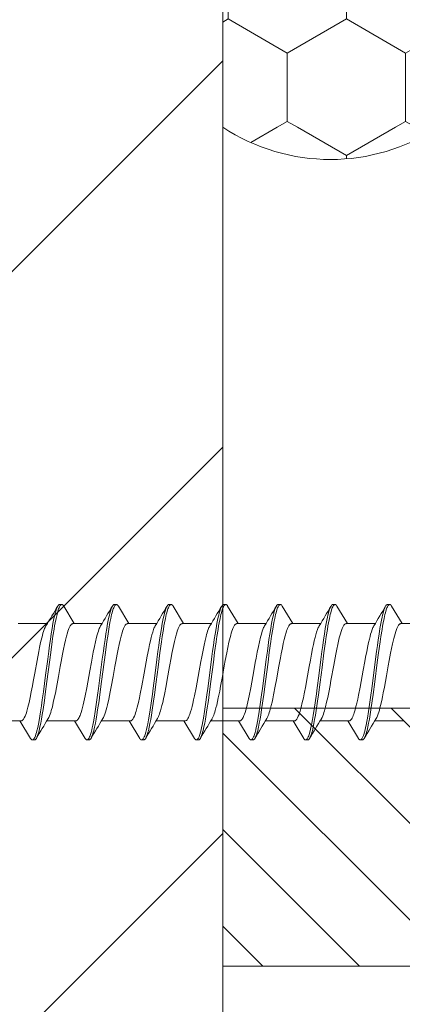
# Model space of a CAD drawing. Units: millimetres. Extents: x 0 to 13335, y 0 to 1485.
# Drawn here: x 3878 to 3896, y 677 to 723 of the extents above; entities that cross this region are included whole.
import ezdxf

# ---------------------------------------------------------------- set-up
doc = ezdxf.new("R2010")
doc.units = ezdxf.units.MM
doc.layers.add('SPAlayer', color=6, linetype='Continuous', lineweight=20)

# ---------------------------------------------------------------- blocks, each defined once
blk = doc.blocks.new('261')
at = {"color": 0}
for p, q in [((155.367, 3.184), (155.396, 3.256)), ((155.396, 3.256), (155.41, 3.287)), ((155.41, 3.287), (155.425, 3.314)), ((155.425, 3.314), (155.44, 3.337)), ((155.44, 3.337), (155.454, 3.355)), ((155.454, 3.355), (155.474, 3.374)), ((155.467, 3.185), (155.487, 3.236)), ((155.474, 3.374), (155.494, 3.385)), ((155.487, 3.236), (155.502, 3.269)), ((155.494, 3.385), (155.514, 3.389)), ((155.502, 3.269), (155.517, 3.299)), ((155.514, 3.389), (155.614, 3.389)), ((155.517, 3.299), (155.541, 3.338)), ((155.541, 3.338), (155.554, 3.355)), ((155.554, 3.355), (155.568, 3.369)), ((155.568, 3.369), (155.578, 3.377)), ((155.578, 3.377), (155.589, 3.383)), ((155.589, 3.383), (155.601, 3.388)), ((155.601, 3.388), (155.614, 3.389)), ((155.614, 3.389), (155.634, 3.385)), ((155.634, 3.385), (155.653, 3.374)), ((155.653, 3.374), (155.673, 3.355)), ((155.673, 3.355), (155.688, 3.337)), ((155.688, 3.337), (155.702, 3.314)), ((155.702, 3.314), (156.188, 2.499)), ((157.908, 3.187), (157.936, 3.258)), ((157.936, 3.258), (157.951, 3.288)), ((157.951, 3.288), (157.965, 3.315)), ((157.965, 3.315), (157.98, 3.337)), ((157.98, 3.337), (157.994, 3.356)), ((157.994, 3.356), (158.014, 3.375)), ((158.01, 3.193), (158.03, 3.243)), ((158.014, 3.375), (158.034, 3.386)), ((158.03, 3.243), (158.045, 3.276)), ((158.034, 3.386), (158.054, 3.39)), ((158.045, 3.276), (158.06, 3.305)), ((158.054, 3.39), (158.154, 3.39)), ((158.06, 3.305), (158.083, 3.342)), ((158.083, 3.342), (158.097, 3.358)), ((158.097, 3.358), (158.11, 3.371)), ((158.11, 3.371), (158.121, 3.379)), ((158.121, 3.379), (158.131, 3.385)), ((158.131, 3.385), (158.142, 3.388)), ((158.142, 3.388), (158.154, 3.39)), ((158.154, 3.39), (158.164, 3.389)), ((158.164, 3.389), (158.174, 3.385)), ((158.174, 3.385), (158.186, 3.379)), ((158.186, 3.379), (158.198, 3.371)), ((158.198, 3.371), (158.22, 3.347)), ((158.22, 3.347), (158.242, 3.315)), ((158.242, 3.315), (158.728, 2.499)), ((160.448, 3.186), (160.476, 3.257)), ((160.476, 3.257), (160.491, 3.288)), ((160.491, 3.288), (160.505, 3.314)), ((160.505, 3.314), (160.52, 3.337)), ((160.52, 3.337), (160.534, 3.356)), ((160.534, 3.356), (160.554, 3.374)), ((160.55, 3.192), (160.569, 3.241)), ((160.554, 3.374), (160.574, 3.386)), ((160.569, 3.241), (160.584, 3.274)), ((160.574, 3.386), (160.594, 3.389)), ((160.584, 3.274), (160.599, 3.303)), ((160.594, 3.389), (160.694, 3.389)), ((160.599, 3.303), (160.623, 3.341)), ((160.623, 3.341), (160.635, 3.356)), ((160.635, 3.356), (160.647, 3.368)), ((160.647, 3.368), (160.659, 3.377)), ((160.659, 3.377), (160.671, 3.384)), ((160.671, 3.384), (160.682, 3.388)), ((160.682, 3.388), (160.694, 3.389)), ((160.694, 3.389), (160.713, 3.385)), ((160.713, 3.385), (160.733, 3.374)), ((160.733, 3.374), (160.753, 3.356)), ((160.753, 3.356), (160.767, 3.337)), ((160.767, 3.337), (160.782, 3.314)), ((160.782, 3.314), (161.268, 2.499)), ((162.987, 3.185), (163.016, 3.257)), ((163.016, 3.257), (163.031, 3.287)), ((163.031, 3.287), (163.045, 3.314)), ((163.045, 3.314), (163.067, 3.347)), ((163.067, 3.347), (163.089, 3.37)), ((163.088, 3.186), (163.107, 3.237)), ((163.089, 3.37), (163.101, 3.379)), ((163.101, 3.379), (163.113, 3.385)), ((163.107, 3.237), (163.122, 3.27)), ((163.113, 3.385), (163.123, 3.389)), ((163.122, 3.27), (163.137, 3.3)), ((163.123, 3.389), (163.134, 3.39)), ((163.134, 3.39), (163.234, 3.39)), ((163.137, 3.3), (163.161, 3.339)), ((163.161, 3.339), (163.173, 3.354)), ((163.173, 3.354), (163.185, 3.367)), ((163.185, 3.367), (163.197, 3.377)), ((163.197, 3.377), (163.209, 3.384)), ((163.209, 3.384), (163.222, 3.388)), ((163.222, 3.388), (163.234, 3.39)), ((163.234, 3.39), (163.254, 3.386)), ((163.254, 3.386), (163.273, 3.374)), ((163.273, 3.374), (163.293, 3.356)), ((163.293, 3.356), (163.308, 3.337)), ((163.308, 3.337), (163.322, 3.315)), ((163.322, 3.315), (163.809, 2.499)), ((165.528, 3.186), (165.556, 3.257)), ((165.556, 3.257), (165.571, 3.288)), ((165.571, 3.288), (165.585, 3.314)), ((165.585, 3.314), (165.6, 3.337)), ((165.6, 3.337), (165.614, 3.356)), ((165.614, 3.356), (165.634, 3.374)), ((165.63, 3.192), (165.649, 3.242)), ((165.634, 3.374), (165.654, 3.386)), ((165.649, 3.242), (165.664, 3.275)), ((165.654, 3.386), (165.674, 3.389)), ((165.664, 3.275), (165.679, 3.304)), ((165.674, 3.389), (165.774, 3.389)), ((165.679, 3.304), (165.703, 3.341)), ((165.703, 3.341), (165.716, 3.358)), ((165.716, 3.358), (165.73, 3.371)), ((165.73, 3.371), (165.74, 3.379)), ((165.74, 3.379), (165.751, 3.385)), ((165.751, 3.385), (165.762, 3.388)), ((165.762, 3.388), (165.774, 3.389)), ((165.774, 3.389), (165.784, 3.388)), ((165.784, 3.388), (165.795, 3.385)), ((165.795, 3.385), (165.806, 3.379)), ((165.806, 3.379), (165.818, 3.37)), ((165.818, 3.37), (165.84, 3.347)), ((165.84, 3.347), (165.862, 3.314)), ((165.862, 3.314), (166.348, 2.499)), ((168.068, 3.186), (168.096, 3.257)), ((168.096, 3.257), (168.111, 3.287)), ((168.111, 3.287), (168.125, 3.314)), ((168.125, 3.314), (168.14, 3.337)), ((168.14, 3.337), (168.154, 3.355)), ((168.154, 3.355), (168.174, 3.374)), ((168.17, 3.192), (168.189, 3.242)), ((168.174, 3.374), (168.194, 3.385)), ((168.189, 3.242), (168.204, 3.275)), ((168.194, 3.385), (168.214, 3.389)), ((168.204, 3.275), (168.219, 3.304)), ((168.214, 3.389), (168.314, 3.389)), ((168.219, 3.304), (168.243, 3.341)), ((168.243, 3.341), (168.256, 3.358)), ((168.256, 3.358), (168.27, 3.371)), ((168.27, 3.371), (168.28, 3.379)), ((168.28, 3.379), (168.291, 3.384)), ((168.291, 3.384), (168.302, 3.388)), ((168.302, 3.388), (168.314, 3.389)), ((168.314, 3.389), (168.333, 3.385)), ((168.333, 3.385), (168.353, 3.374)), ((168.353, 3.374), (168.373, 3.355)), ((168.373, 3.355), (168.387, 3.337)), ((168.387, 3.337), (168.402, 3.314)), ((168.402, 3.314), (168.888, 2.499)), ((170.607, 3.184), (170.636, 3.256)), ((170.636, 3.256), (170.651, 3.287)), ((170.651, 3.287), (170.665, 3.315)), ((170.665, 3.315), (170.687, 3.347)), ((170.687, 3.347), (170.709, 3.37)), ((170.709, 3.37), (170.721, 3.379)), ((170.712, 3.198), (170.741, 3.268)), ((170.721, 3.379), (170.733, 3.385)), ((170.733, 3.385), (170.743, 3.388)), ((170.741, 3.268), (170.756, 3.297)), ((170.743, 3.388), (170.754, 3.39)), ((170.754, 3.39), (170.854, 3.39)), ((170.756, 3.297), (170.77, 3.323)), ((170.77, 3.323), (170.784, 3.343)), ((170.784, 3.343), (170.798, 3.36)), ((170.798, 3.36), (170.817, 3.376)), ((170.817, 3.376), (170.835, 3.386)), ((170.835, 3.386), (170.854, 3.39)), ((170.854, 3.39), (170.874, 3.386)), ((170.874, 3.386), (170.893, 3.374)), ((170.893, 3.374), (170.913, 3.356)), ((170.913, 3.356), (170.928, 3.337)), ((170.928, 3.337), (170.942, 3.315)), ((170.942, 3.315), (171.429, 2.499)), ((155.223, 2.61), (155.258, 2.783)), ((155.258, 2.783), (155.298, 2.951)), ((155.298, 2.951), (155.318, 3.028)), ((155.318, 3.028), (155.339, 3.099)), ((155.339, 3.099), (155.367, 3.184)), ((155.34, 2.696), (155.364, 2.808)), ((155.364, 2.808), (155.388, 2.912)), ((155.388, 2.912), (155.417, 3.026)), ((155.417, 3.026), (155.448, 3.128)), ((155.448, 3.128), (155.467, 3.185)), ((157.766, 2.624), (157.801, 2.794)), ((157.801, 2.794), (157.84, 2.959)), ((157.84, 2.959), (157.86, 3.035)), ((157.86, 3.035), (157.88, 3.104)), ((157.863, 2.609), (157.892, 2.754)), ((157.88, 3.104), (157.908, 3.187)), ((157.892, 2.754), (157.923, 2.889)), ((157.923, 2.889), (157.956, 3.021)), ((157.956, 3.021), (157.991, 3.138)), ((157.991, 3.138), (158.01, 3.193)), ((160.304, 2.613), (160.339, 2.787)), ((160.339, 2.787), (160.379, 2.954)), ((160.379, 2.954), (160.399, 3.031)), ((160.399, 3.031), (160.42, 3.102)), ((160.42, 3.102), (160.448, 3.186)), ((160.42, 2.694), (160.445, 2.81)), ((160.445, 2.81), (160.47, 2.919)), ((160.47, 2.919), (160.5, 3.034)), ((160.5, 3.034), (160.53, 3.136)), ((160.53, 3.136), (160.55, 3.192)), ((162.843, 2.609), (162.878, 2.782)), ((162.878, 2.782), (162.918, 2.951)), ((162.918, 2.951), (162.938, 3.028)), ((162.938, 3.028), (162.959, 3.1)), ((162.959, 3.1), (162.987, 3.185)), ((162.96, 2.696), (162.984, 2.808)), ((162.984, 2.808), (163.008, 2.913)), ((163.008, 2.913), (163.038, 3.027)), ((163.038, 3.027), (163.068, 3.129)), ((163.068, 3.129), (163.088, 3.186)), ((165.385, 2.622), (165.42, 2.792)), ((165.42, 2.792), (165.459, 2.957)), ((165.459, 2.957), (165.479, 3.033)), ((165.479, 3.033), (165.5, 3.103)), ((165.487, 2.631), (165.515, 2.768)), ((165.5, 3.103), (165.528, 3.186)), ((165.515, 2.768), (165.544, 2.896)), ((165.544, 2.896), (165.577, 3.023)), ((165.577, 3.023), (165.61, 3.137)), ((165.61, 3.137), (165.63, 3.192)), ((167.924, 2.613), (167.959, 2.787)), ((167.959, 2.787), (167.999, 2.954)), ((167.999, 2.954), (168.019, 3.031)), ((168.019, 3.031), (168.04, 3.101)), ((168.04, 3.101), (168.068, 3.186)), ((168.042, 2.704), (168.066, 2.817)), ((168.066, 2.817), (168.091, 2.923)), ((168.091, 2.923), (168.12, 3.036)), ((168.12, 3.036), (168.151, 3.136)), ((168.151, 3.136), (168.17, 3.192)), ((170.462, 2.603), (170.498, 2.778)), ((170.498, 2.778), (170.537, 2.948)), ((170.537, 2.948), (170.558, 3.026)), ((170.558, 3.026), (170.579, 3.098)), ((170.571, 2.651), (170.604, 2.807)), ((170.579, 3.098), (170.607, 3.184)), ((170.604, 2.807), (170.643, 2.971)), ((170.643, 2.971), (170.663, 3.046)), ((170.663, 3.046), (170.684, 3.115)), ((170.684, 3.115), (170.712, 3.198)), ((153.587, 2.499), (154.939, 2.499)), ((154.814, 2.265), (154.846, 2.338)), ((154.846, 2.338), (154.878, 2.398)), ((155.152, 2.211), (155.189, 2.427)), ((155.189, 2.427), (155.223, 2.61)), ((155.228, 2.063), (155.279, 2.37)), ((155.279, 2.37), (155.309, 2.537)), ((155.309, 2.537), (155.34, 2.696)), ((155.936, 2.25), (155.965, 2.318)), ((155.965, 2.318), (155.994, 2.376)), ((155.994, 2.376), (156.023, 2.424)), ((156.023, 2.424), (156.049, 2.457)), ((156.049, 2.457), (156.075, 2.48)), ((156.075, 2.48), (156.088, 2.489)), ((156.088, 2.489), (156.102, 2.495)), ((156.102, 2.495), (156.115, 2.498)), ((156.115, 2.498), (156.127, 2.499)), ((156.127, 2.499), (157.479, 2.499)), ((157.355, 2.269), (157.387, 2.339)), ((157.387, 2.339), (157.418, 2.398)), ((157.696, 2.231), (157.732, 2.444)), ((157.732, 2.444), (157.766, 2.624)), ((157.798, 2.246), (157.83, 2.432)), ((157.83, 2.432), (157.863, 2.609)), ((158.526, 2.362), (158.491, 2.288)), ((158.543, 2.393), (158.526, 2.362)), ((158.561, 2.421), (158.543, 2.393)), ((158.587, 2.455), (158.561, 2.421)), ((158.614, 2.479), (158.587, 2.455)), ((158.627, 2.488), (158.614, 2.479)), ((158.641, 2.494), (158.627, 2.488)), ((158.654, 2.498), (158.641, 2.494)), ((158.667, 2.499), (158.654, 2.498)), ((158.667, 2.499), (160.019, 2.499)), ((159.91, 2.302), (159.887, 2.248)), ((159.934, 2.353), (159.91, 2.302)), ((159.958, 2.398), (159.934, 2.353)), ((160.232, 2.213), (160.269, 2.428)), ((160.269, 2.428), (160.304, 2.613)), ((160.308, 2.059), (160.358, 2.366)), ((160.358, 2.366), (160.389, 2.535)), ((160.389, 2.535), (160.42, 2.694)), ((161.017, 2.252), (161.038, 2.303)), ((161.038, 2.303), (161.059, 2.348)), ((161.059, 2.348), (161.082, 2.391)), ((161.082, 2.391), (161.105, 2.427)), ((161.105, 2.427), (161.131, 2.458)), ((161.131, 2.458), (161.156, 2.481)), ((161.156, 2.481), (161.17, 2.489)), ((161.17, 2.489), (161.183, 2.495)), ((161.183, 2.495), (161.195, 2.498)), ((161.195, 2.498), (161.208, 2.499)), ((161.208, 2.499), (162.559, 2.499)), ((162.425, 2.243), (162.448, 2.299)), ((162.448, 2.299), (162.473, 2.353)), ((162.473, 2.353), (162.498, 2.398)), ((162.771, 2.208), (162.809, 2.425)), ((162.809, 2.425), (162.843, 2.609)), ((162.848, 2.061), (162.899, 2.369)), ((162.899, 2.369), (162.929, 2.537)), ((162.929, 2.537), (162.96, 2.696)), ((163.558, 2.255), (163.58, 2.309)), ((163.58, 2.309), (163.6, 2.35)), ((163.6, 2.35), (163.619, 2.386)), ((163.619, 2.386), (163.64, 2.42)), ((163.64, 2.42), (163.662, 2.449)), ((163.662, 2.449), (163.676, 2.464)), ((163.676, 2.464), (163.69, 2.477)), ((163.69, 2.477), (163.709, 2.489)), ((163.709, 2.489), (163.728, 2.497)), ((163.728, 2.497), (163.748, 2.499)), ((163.748, 2.499), (165.099, 2.499)), ((164.989, 2.302), (164.968, 2.249)), ((165.014, 2.354), (164.989, 2.302)), ((165.038, 2.398), (165.014, 2.354)), ((165.315, 2.228), (165.352, 2.441)), ((165.352, 2.441), (165.385, 2.622)), ((165.423, 2.278), (165.455, 2.459)), ((165.455, 2.459), (165.487, 2.631)), ((166.145, 2.361), (166.111, 2.287)), ((166.163, 2.393), (166.145, 2.361)), ((166.181, 2.421), (166.163, 2.393)), ((166.207, 2.455), (166.181, 2.421)), ((166.234, 2.479), (166.207, 2.455)), ((166.247, 2.488), (166.234, 2.479)), ((166.261, 2.494), (166.247, 2.488)), ((166.274, 2.498), (166.261, 2.494)), ((166.287, 2.499), (166.274, 2.498)), ((166.287, 2.499), (167.639, 2.499)), ((167.515, 2.268), (167.547, 2.339)), ((167.547, 2.339), (167.578, 2.398)), ((167.853, 2.214), (167.889, 2.429)), ((167.889, 2.429), (167.924, 2.613)), ((167.929, 2.07), (167.981, 2.38)), ((167.981, 2.38), (168.011, 2.546)), ((168.011, 2.546), (168.042, 2.704)), ((168.637, 2.252), (168.658, 2.302)), ((168.658, 2.302), (168.679, 2.347)), ((168.679, 2.347), (168.702, 2.39)), ((168.702, 2.39), (168.725, 2.426)), ((168.725, 2.426), (168.75, 2.458)), ((168.75, 2.458), (168.776, 2.481)), ((168.776, 2.481), (168.789, 2.489)), ((168.789, 2.489), (168.803, 2.495)), ((168.803, 2.495), (168.815, 2.498)), ((168.815, 2.498), (168.827, 2.499)), ((168.827, 2.499), (170.179, 2.499)), ((170.055, 2.267), (170.087, 2.339)), ((170.087, 2.339), (170.118, 2.398)), ((170.39, 2.2), (170.427, 2.418)), ((170.427, 2.418), (170.462, 2.603)), ((170.504, 2.284), (170.54, 2.486)), ((170.54, 2.486), (170.571, 2.651)), ((171.226, 2.362), (171.191, 2.287)), ((171.243, 2.393), (171.226, 2.362)), ((171.261, 2.421), (171.243, 2.393)), ((171.287, 2.455), (171.261, 2.421)), ((171.314, 2.479), (171.287, 2.455)), ((171.327, 2.488), (171.314, 2.479)), ((171.341, 2.494), (171.327, 2.488)), ((171.354, 2.498), (171.341, 2.494)), ((171.368, 2.499), (171.354, 2.498)), ((171.368, 2.499), (172.719, 2.499)), ((154.67, 1.79), (154.698, 1.898)), ((154.698, 1.898), (154.726, 2)), ((154.726, 2), (154.754, 2.095)), ((154.754, 2.095), (154.783, 2.181)), ((154.783, 2.181), (154.814, 2.265)), ((155.054, 1.562), (155.116, 1.988)), ((155.116, 1.988), (155.152, 2.211)), ((155.18, 1.742), (155.228, 2.063)), ((155.771, 1.674), (155.811, 1.84)), ((155.811, 1.84), (155.851, 1.992)), ((155.851, 1.992), (155.893, 2.13)), ((155.893, 2.13), (155.914, 2.193)), ((155.914, 2.193), (155.936, 2.25)), ((157.175, 1.638), (157.224, 1.843)), ((157.224, 1.843), (157.274, 2.027)), ((157.274, 2.027), (157.299, 2.11)), ((157.299, 2.11), (157.325, 2.187)), ((157.325, 2.187), (157.355, 2.269)), ((157.597, 1.583), (157.66, 2.011)), ((157.66, 2.011), (157.696, 2.231)), ((157.707, 1.657), (157.752, 1.957)), ((157.752, 1.957), (157.798, 2.246)), ((158.357, 1.865), (158.306, 1.653)), ((158.407, 2.044), (158.357, 1.865)), ((158.432, 2.125), (158.407, 2.044)), ((158.457, 2.2), (158.432, 2.125)), ((158.491, 2.288), (158.457, 2.2)), ((159.782, 1.913), (159.75, 1.789)), ((159.814, 2.028), (159.782, 1.913)), ((159.84, 2.112), (159.814, 2.028)), ((159.866, 2.189), (159.84, 2.112)), ((159.887, 2.248), (159.866, 2.189)), ((160.134, 1.562), (160.197, 1.99)), ((160.197, 1.99), (160.232, 2.213)), ((160.259, 1.736), (160.308, 2.059)), ((160.871, 1.759), (160.903, 1.887)), ((160.903, 1.887), (160.936, 2.007)), ((160.936, 2.007), (160.969, 2.116)), ((160.969, 2.116), (160.993, 2.187)), ((160.993, 2.187), (161.017, 2.252)), ((162.284, 1.763), (162.317, 1.894)), ((162.317, 1.894), (162.35, 2.015)), ((162.35, 2.015), (162.376, 2.101)), ((162.376, 2.101), (162.403, 2.181)), ((162.403, 2.181), (162.425, 2.243)), ((162.673, 1.558), (162.736, 1.985)), ((162.736, 1.985), (162.771, 2.208)), ((162.799, 1.739), (162.848, 2.061)), ((163.427, 1.826), (163.46, 1.952)), ((163.46, 1.952), (163.497, 2.08)), ((163.497, 2.08), (163.535, 2.195)), ((163.535, 2.195), (163.558, 2.255)), ((164.863, 1.916), (164.831, 1.793)), ((164.895, 2.03), (164.863, 1.916)), ((164.92, 2.114), (164.895, 2.03)), ((164.946, 2.191), (164.92, 2.114)), ((164.968, 2.249), (164.946, 2.191)), ((165.216, 1.58), (165.279, 2.007)), ((165.279, 2.007), (165.315, 2.228)), ((165.331, 1.678), (165.376, 1.984)), ((165.376, 1.984), (165.423, 2.278)), ((165.977, 1.863), (165.926, 1.653)), ((166.026, 2.043), (165.977, 1.863)), ((166.051, 2.124), (166.026, 2.043)), ((166.076, 2.198), (166.051, 2.124)), ((166.111, 2.287), (166.076, 2.198)), ((167.361, 1.752), (167.392, 1.874)), ((167.392, 1.874), (167.422, 1.987)), ((167.422, 1.987), (167.453, 2.091)), ((167.453, 2.091), (167.484, 2.186)), ((167.484, 2.186), (167.515, 2.268)), ((167.754, 1.565), (167.817, 1.992)), ((167.817, 1.992), (167.853, 2.214)), ((167.88, 1.746), (167.929, 2.07)), ((168.49, 1.757), (168.523, 1.886)), ((168.523, 1.886), (168.555, 2.006)), ((168.555, 2.006), (168.588, 2.115)), ((168.588, 2.115), (168.612, 2.186)), ((168.612, 2.186), (168.637, 2.252)), ((169.878, 1.654), (169.923, 1.842)), ((169.923, 1.842), (169.973, 2.025)), ((169.973, 2.025), (169.998, 2.108)), ((169.998, 2.108), (170.024, 2.185)), ((170.024, 2.185), (170.055, 2.267)), ((170.292, 1.548), (170.354, 1.975)), ((170.354, 1.975), (170.39, 2.2)), ((170.429, 1.805), (170.47, 2.074)), ((170.47, 2.074), (170.504, 2.284)), ((171.056, 1.862), (171.005, 1.651)), ((171.106, 2.042), (171.056, 1.862)), ((171.131, 2.124), (171.106, 2.042)), ((171.157, 2.199), (171.131, 2.124)), ((171.191, 2.287), (171.157, 2.199)), ((154.541, 1.194), (154.578, 1.379)), ((154.578, 1.379), (154.616, 1.556)), ((154.616, 1.556), (154.67, 1.79)), ((155.014, 1.271), (155.054, 1.562)), ((155.117, 1.3), (155.18, 1.742)), ((155.691, 1.306), (155.731, 1.495)), ((155.731, 1.495), (155.771, 1.674)), ((157.078, 1.18), (157.126, 1.415)), ((157.126, 1.415), (157.175, 1.638)), ((157.556, 1.29), (157.597, 1.583)), ((157.65, 1.245), (157.707, 1.657)), ((158.256, 1.423), (158.219, 1.242)), ((158.306, 1.653), (158.256, 1.423)), ((159.678, 1.471), (159.639, 1.283)), ((159.714, 1.634), (159.678, 1.471)), ((159.75, 1.789), (159.714, 1.634)), ((160.093, 1.268), (160.134, 1.562)), ((160.196, 1.292), (160.259, 1.736)), ((160.776, 1.331), (160.839, 1.623)), ((160.839, 1.623), (160.871, 1.759)), ((162.146, 1.117), (162.21, 1.436)), ((162.21, 1.436), (162.247, 1.604)), ((162.247, 1.604), (162.284, 1.763)), ((162.633, 1.267), (162.673, 1.558)), ((162.737, 1.296), (162.799, 1.739)), ((163.316, 1.329), (163.355, 1.515)), ((163.355, 1.515), (163.394, 1.691)), ((163.394, 1.691), (163.427, 1.826)), ((164.759, 1.476), (164.718, 1.281)), ((164.795, 1.639), (164.759, 1.476)), ((164.831, 1.793), (164.795, 1.639)), ((165.176, 1.288), (165.216, 1.58)), ((165.272, 1.259), (165.331, 1.678)), ((165.876, 1.425), (165.839, 1.245)), ((165.926, 1.653), (165.876, 1.425)), ((167.233, 1.152), (167.302, 1.489)), ((167.302, 1.489), (167.361, 1.752)), ((167.714, 1.271), (167.754, 1.565)), ((167.817, 1.299), (167.88, 1.746)), ((168.396, 1.329), (168.458, 1.621)), ((168.458, 1.621), (168.49, 1.757)), ((169.783, 1.207), (169.833, 1.452)), ((169.833, 1.452), (169.878, 1.654)), ((170.251, 1.257), (170.292, 1.548)), ((170.337, 1.152), (170.389, 1.529)), ((170.389, 1.529), (170.429, 1.805)), ((170.955, 1.42), (170.9, 1.148)), ((171.005, 1.651), (170.955, 1.42)), ((154.395, 0.405), (154.492, 0.938)), ((154.492, 0.938), (154.541, 1.194)), ((154.935, 0.679), (155.014, 1.271)), ((154.998, 0.391), (155.077, 0.999)), ((155.077, 0.999), (155.117, 1.3)), ((155.57, 0.668), (155.619, 0.933)), ((155.619, 0.933), (155.691, 1.306)), ((157.016, 0.852), (157.078, 1.18)), ((157.477, 0.694), (157.556, 1.29)), ((157.54, 0.403), (157.613, 0.966)), ((157.613, 0.966), (157.65, 1.245)), ((158.219, 1.242), (158.146, 0.865)), ((159.639, 1.283), (159.563, 0.89)), ((160.014, 0.673), (160.093, 1.268)), ((160.077, 0.385), (160.156, 0.991)), ((160.156, 0.991), (160.196, 1.292)), ((160.655, 0.7), (160.704, 0.961)), ((160.704, 0.961), (160.776, 1.331)), ((162.103, 0.891), (162.146, 1.117)), ((162.555, 0.675), (162.633, 1.267)), ((162.617, 0.385), (162.696, 0.994)), ((162.696, 0.994), (162.737, 1.296)), ((163.195, 0.699), (163.243, 0.957)), ((163.243, 0.957), (163.316, 1.329)), ((164.718, 1.281), (164.64, 0.874)), ((165.097, 0.691), (165.176, 1.288)), ((165.159, 0.401), (165.234, 0.975)), ((165.234, 0.975), (165.272, 1.259)), ((165.839, 1.245), (165.767, 0.869)), ((167.099, 0.43), (167.188, 0.916)), ((167.188, 0.916), (167.233, 1.152)), ((167.634, 0.672), (167.714, 1.271)), ((167.697, 0.383), (167.777, 0.995)), ((167.777, 0.995), (167.817, 1.299)), ((168.275, 0.697), (168.323, 0.957)), ((168.323, 0.957), (168.396, 1.329)), ((169.64, 0.435), (169.734, 0.95)), ((169.734, 0.95), (169.783, 1.207)), ((170.173, 0.666), (170.251, 1.257)), ((170.236, 0.378), (170.337, 1.152)), ((170.9, 1.148), (170.846, 0.867)), ((154.82, -0.221), (154.935, 0.679)), ((155.474, 0.137), (155.57, 0.668)), ((156.845, -0.093), (156.974, 0.627)), ((156.974, 0.627), (157.016, 0.852)), ((157.39, 0.013), (157.477, 0.694)), ((158.093, 0.573), (157.986, -0.02)), ((158.146, 0.865), (158.093, 0.573)), ((159.507, 0.585), (159.395, -0.037)), ((159.563, 0.89), (159.507, 0.585)), ((159.898, -0.231), (160.014, 0.673)), ((160.561, 0.173), (160.655, 0.7)), ((162.019, 0.432), (162.103, 0.891)), ((162.439, -0.225), (162.555, 0.675)), ((163.101, 0.174), (163.195, 0.699)), ((164.586, 0.578), (164.477, -0.029)), ((164.64, 0.874), (164.586, 0.578)), ((165.009, 0.011), (165.097, 0.691)), ((165.767, 0.869), (165.66, 0.284)), ((167.517, -0.235), (167.634, 0.672)), ((168.18, 0.17), (168.275, 0.697)), ((170.058, -0.232), (170.173, 0.666)), ((170.81, 0.673), (170.74, 0.279)), ((170.846, 0.867), (170.81, 0.673)), ((154.31, -0.066), (154.395, 0.405)), ((154.901, -0.362), (154.998, 0.391)), ((155.403, -0.26), (155.474, 0.137)), ((157.3, -0.669), (157.39, 0.013)), ((157.442, -0.355), (157.54, 0.403)), ((159.98, -0.368), (160.077, 0.385)), ((160.49, -0.22), (160.561, 0.173)), ((161.931, -0.058), (162.019, 0.432)), ((162.521, -0.366), (162.617, 0.385)), ((163.022, -0.264), (163.101, 0.174)), ((164.92, -0.668), (165.009, 0.011)), ((165.062, -0.355), (165.159, 0.401)), ((165.66, 0.284), (165.564, -0.248)), ((167.015, -0.035), (167.099, 0.43)), ((167.6, -0.369), (167.697, 0.383)), ((168.109, -0.222), (168.18, 0.17)), ((169.557, -0.029), (169.64, 0.435)), ((170.14, -0.372), (170.236, 0.378)), ((170.74, 0.279), (170.633, -0.312)), ((154.203, -0.64), (154.267, -0.3)), ((154.267, -0.3), (154.31, -0.066)), ((154.76, -0.67), (154.82, -0.221)), ((154.852, -0.732), (154.901, -0.362)), ((155.314, -0.727), (155.367, -0.454)), ((155.367, -0.454), (155.403, -0.26)), ((156.752, -0.594), (156.783, -0.43)), ((156.783, -0.43), (156.845, -0.093)), ((157.393, -0.727), (157.442, -0.355)), ((157.932, -0.315), (157.879, -0.596)), ((157.986, -0.02), (157.932, -0.315)), ((159.323, -0.431), (159.286, -0.623)), ((159.395, -0.037), (159.323, -0.431)), ((159.839, -0.681), (159.898, -0.231)), ((159.931, -0.737), (159.98, -0.368)), ((160.401, -0.688), (160.454, -0.413)), ((160.454, -0.413), (160.49, -0.22)), ((161.819, -0.66), (161.887, -0.302)), ((161.887, -0.302), (161.931, -0.058)), ((162.38, -0.674), (162.439, -0.225)), ((162.472, -0.735), (162.521, -0.366)), ((162.982, -0.48), (163.022, -0.264)), ((164.403, -0.431), (164.366, -0.627)), ((164.477, -0.029), (164.403, -0.431)), ((165.013, -0.727), (165.062, -0.355)), ((165.564, -0.248), (165.516, -0.506)), ((166.91, -0.602), (166.973, -0.265)), ((166.973, -0.265), (167.015, -0.035)), ((167.458, -0.683), (167.517, -0.235)), ((167.551, -0.738), (167.6, -0.369)), ((168.021, -0.688), (168.074, -0.414)), ((168.074, -0.414), (168.109, -0.222)), ((169.452, -0.596), (169.515, -0.259)), ((169.515, -0.259), (169.557, -0.029)), ((169.999, -0.681), (170.058, -0.232)), ((170.091, -0.74), (170.14, -0.372)), ((170.633, -0.312), (170.556, -0.718)), ((154.111, -1.087), (154.157, -0.872)), ((154.157, -0.872), (154.203, -0.64)), ((154.69, -1.179), (154.76, -0.67)), ((154.815, -1.004), (154.852, -0.732)), ((155.261, -0.984), (155.314, -0.727)), ((156.658, -1.054), (156.706, -0.829)), ((156.706, -0.829), (156.752, -0.594)), ((157.23, -1.178), (157.3, -0.669)), ((157.355, -1.001), (157.393, -0.727)), ((157.825, -0.869), (157.787, -1.051)), ((157.879, -0.596), (157.825, -0.869)), ((159.231, -0.902), (159.188, -1.1)), ((159.286, -0.623), (159.231, -0.902)), ((159.768, -1.19), (159.839, -0.681)), ((159.894, -1.009), (159.931, -0.737)), ((160.348, -0.952), (160.401, -0.688)), ((161.768, -0.917), (161.819, -0.66)), ((162.31, -1.181), (162.38, -0.674)), ((162.434, -1.008), (162.472, -0.735)), ((162.874, -1.018), (162.921, -0.793)), ((162.921, -0.793), (162.982, -0.48)), ((164.309, -0.909), (164.249, -1.183)), ((164.366, -0.627), (164.309, -0.909)), ((164.85, -1.179), (164.92, -0.668)), ((164.975, -1.001), (165.013, -0.727)), ((165.445, -0.872), (165.406, -1.054)), ((165.516, -0.506), (165.445, -0.872)), ((166.818, -1.057), (166.864, -0.835)), ((166.864, -0.835), (166.91, -0.602)), ((167.388, -1.191), (167.458, -0.683)), ((167.514, -1.011), (167.551, -0.738)), ((167.968, -0.951), (168.021, -0.688)), ((169.36, -1.048), (169.406, -0.827)), ((169.406, -0.827), (169.452, -0.596)), ((169.929, -1.186), (169.999, -0.681)), ((170.054, -1.012), (170.091, -0.74)), ((170.517, -0.91), (170.467, -1.142)), ((170.556, -0.718), (170.517, -0.91)), ((154.025, -1.445), (154.054, -1.331)), ((154.054, -1.331), (154.111, -1.087)), ((154.653, -1.427), (154.69, -1.179)), ((154.737, -1.535), (154.776, -1.272)), ((154.776, -1.272), (154.815, -1.004)), ((155.16, -1.417), (155.189, -1.301)), ((155.189, -1.301), (155.225, -1.147)), ((155.225, -1.147), (155.261, -0.984)), ((156.562, -1.455), (156.588, -1.353)), ((156.588, -1.353), (156.624, -1.208)), ((156.624, -1.208), (156.658, -1.054)), ((157.193, -1.425), (157.23, -1.178)), ((157.277, -1.534), (157.317, -1.271)), ((157.317, -1.271), (157.355, -1.001)), ((157.713, -1.368), (157.677, -1.502)), ((157.748, -1.224), (157.713, -1.368)), ((157.787, -1.051), (157.748, -1.224)), ((159.145, -1.286), (159.102, -1.457)), ((159.188, -1.1), (159.145, -1.286)), ((159.732, -1.437), (159.768, -1.19)), ((159.816, -1.538), (159.856, -1.277)), ((159.856, -1.277), (159.894, -1.009)), ((160.249, -1.384), (160.299, -1.177)), ((160.299, -1.177), (160.348, -0.952)), ((161.662, -1.38), (161.715, -1.158)), ((161.715, -1.158), (161.768, -0.917)), ((162.273, -1.428), (162.31, -1.181)), ((162.357, -1.537), (162.396, -1.275)), ((162.396, -1.275), (162.434, -1.008)), ((162.779, -1.422), (162.827, -1.229)), ((162.827, -1.229), (162.874, -1.018)), ((164.219, -1.311), (164.188, -1.432)), ((164.249, -1.183), (164.219, -1.311)), ((164.813, -1.427), (164.85, -1.179)), ((164.897, -1.534), (164.937, -1.271)), ((164.937, -1.271), (164.975, -1.001)), ((165.332, -1.37), (165.297, -1.502)), ((165.367, -1.227), (165.332, -1.37)), ((165.406, -1.054), (165.367, -1.227)), ((166.728, -1.432), (166.773, -1.252)), ((166.773, -1.252), (166.818, -1.057)), ((167.351, -1.438), (167.388, -1.191)), ((167.436, -1.539), (167.475, -1.278)), ((167.475, -1.278), (167.514, -1.011)), ((167.868, -1.384), (167.919, -1.176)), ((167.919, -1.176), (167.968, -0.951)), ((169.269, -1.431), (169.315, -1.247)), ((169.315, -1.247), (169.36, -1.048)), ((169.893, -1.431), (169.929, -1.186)), ((169.976, -1.54), (170.016, -1.279)), ((170.016, -1.279), (170.054, -1.012)), ((170.416, -1.358), (170.387, -1.468)), ((170.467, -1.142), (170.416, -1.358)), ((153.91, -1.8), (153.888, -1.85)), ((153.932, -1.744), (153.91, -1.8)), ((153.932, -1.744), (153.964, -1.653)), ((153.964, -1.653), (153.995, -1.553)), ((153.995, -1.553), (154.025, -1.445)), ((154.575, -1.91), (154.602, -1.753)), ((154.602, -1.753), (154.653, -1.427)), ((154.653, -2.031), (154.696, -1.789)), ((154.696, -1.789), (154.737, -1.535)), ((155.06, -1.744), (155.095, -1.641)), ((155.095, -1.641), (155.13, -1.526)), ((155.13, -1.526), (155.16, -1.417)), ((156.45, -1.8), (156.428, -1.85)), ((156.472, -1.744), (156.45, -1.8)), ((156.472, -1.744), (156.504, -1.652)), ((156.504, -1.652), (156.535, -1.55)), ((156.535, -1.55), (156.562, -1.455)), ((157.115, -1.912), (157.142, -1.754)), ((157.142, -1.754), (157.193, -1.425)), ((157.193, -2.03), (157.236, -1.788)), ((157.236, -1.788), (157.277, -1.534)), ((157.639, -1.631), (157.6, -1.744)), ((157.677, -1.502), (157.639, -1.631)), ((158.968, -1.85), (158.99, -1.8)), ((158.99, -1.8), (159.012, -1.744)), ((159.035, -1.68), (159.012, -1.744)), ((159.057, -1.611), (159.035, -1.68)), ((159.102, -1.457), (159.057, -1.611)), ((159.627, -2.066), (159.68, -1.761)), ((159.68, -1.761), (159.732, -1.437)), ((159.733, -2.031), (159.776, -1.79)), ((159.776, -1.79), (159.816, -1.538)), ((160.14, -1.744), (160.166, -1.671)), ((160.166, -1.671), (160.191, -1.591)), ((160.191, -1.591), (160.22, -1.491)), ((160.22, -1.491), (160.249, -1.384)), ((161.53, -1.8), (161.508, -1.85)), ((161.552, -1.744), (161.53, -1.8)), ((161.552, -1.744), (161.58, -1.665)), ((161.58, -1.665), (161.607, -1.577)), ((161.607, -1.577), (161.635, -1.482)), ((161.635, -1.482), (161.662, -1.38)), ((162.195, -1.911), (162.222, -1.754)), ((162.222, -1.754), (162.273, -1.428)), ((162.273, -2.032), (162.316, -1.79)), ((162.316, -1.79), (162.357, -1.537)), ((162.68, -1.744), (162.705, -1.673)), ((162.705, -1.673), (162.73, -1.596)), ((162.73, -1.596), (162.754, -1.512)), ((162.754, -1.512), (162.779, -1.422)), ((164.07, -1.8), (164.048, -1.85)), ((164.092, -1.744), (164.07, -1.8)), ((164.116, -1.675), (164.092, -1.744)), ((164.14, -1.6), (164.116, -1.675)), ((164.188, -1.432), (164.14, -1.6)), ((164.735, -1.912), (164.761, -1.755)), ((164.761, -1.755), (164.813, -1.427)), ((164.813, -2.03), (164.856, -1.788)), ((164.856, -1.788), (164.897, -1.534)), ((165.258, -1.631), (165.22, -1.744)), ((165.297, -1.502), (165.258, -1.631)), ((166.588, -1.849), (166.61, -1.8)), ((166.61, -1.8), (166.632, -1.744)), ((166.632, -1.744), (166.656, -1.675)), ((166.656, -1.675), (166.681, -1.6)), ((166.681, -1.6), (166.728, -1.432)), ((167.247, -2.067), (167.3, -1.762)), ((167.3, -1.762), (167.351, -1.438)), ((167.353, -2.031), (167.395, -1.791)), ((167.395, -1.791), (167.436, -1.539)), ((167.76, -1.744), (167.785, -1.671)), ((167.785, -1.671), (167.811, -1.591)), ((167.811, -1.591), (167.84, -1.492)), ((167.84, -1.492), (167.868, -1.384)), ((169.15, -1.8), (169.128, -1.849)), ((169.172, -1.744), (169.15, -1.8)), ((169.172, -1.744), (169.196, -1.675)), ((169.196, -1.675), (169.221, -1.599)), ((169.221, -1.599), (169.269, -1.431)), ((169.815, -1.914), (169.841, -1.757)), ((169.841, -1.757), (169.893, -1.431)), ((169.893, -2.033), (169.936, -1.792)), ((169.936, -1.792), (169.976, -1.54)), ((170.329, -1.662), (170.3, -1.744)), ((170.357, -1.571), (170.329, -1.662)), ((170.387, -1.468), (170.357, -1.571)), ((152.378, -2.021), (153.73, -2.021)), ((153.669, -2.02), (154.155, -2.836)), ((153.748, -2.018), (153.73, -2.021)), ((153.766, -2.012), (153.748, -2.018)), ((153.784, -2), (153.766, -2.012)), ((153.798, -1.989), (153.784, -2)), ((153.812, -1.975), (153.798, -1.989)), ((153.832, -1.949), (153.812, -1.975)), ((153.852, -1.918), (153.832, -1.949)), ((153.87, -1.886), (153.852, -1.918)), ((153.888, -1.85), (153.87, -1.886)), ((154.467, -2.444), (154.508, -2.262)), ((154.508, -2.262), (154.548, -2.062)), ((154.548, -2.062), (154.575, -1.91)), ((154.595, -2.321), (154.625, -2.18)), ((154.625, -2.18), (154.653, -2.031)), ((154.918, -2.021), (156.27, -2.021)), ((156.209, -2.02), (156.695, -2.836)), ((156.288, -2.018), (156.27, -2.021)), ((156.306, -2.012), (156.288, -2.018)), ((156.324, -2), (156.306, -2.012)), ((156.338, -1.989), (156.324, -2)), ((156.352, -1.975), (156.338, -1.989)), ((156.372, -1.949), (156.352, -1.975)), ((156.392, -1.918), (156.372, -1.949)), ((156.41, -1.886), (156.392, -1.918)), ((156.428, -1.85), (156.41, -1.886)), ((157.006, -2.445), (157.047, -2.263)), ((157.047, -2.263), (157.087, -2.064)), ((157.087, -2.064), (157.115, -1.912)), ((157.135, -2.32), (157.165, -2.179)), ((157.165, -2.179), (157.193, -2.03)), ((157.458, -2.021), (158.81, -2.021)), ((158.749, -2.02), (159.235, -2.836)), ((158.81, -2.021), (158.829, -2.018)), ((158.829, -2.018), (158.849, -2.01)), ((158.849, -2.01), (158.869, -1.996)), ((158.869, -1.996), (158.884, -1.982)), ((158.884, -1.982), (158.9, -1.965)), ((158.9, -1.965), (158.93, -1.921)), ((158.93, -1.921), (158.949, -1.888)), ((158.949, -1.888), (158.968, -1.85)), ((159.546, -2.445), (159.587, -2.264)), ((159.587, -2.264), (159.627, -2.066)), ((159.675, -2.32), (159.705, -2.18)), ((159.705, -2.18), (159.733, -2.031)), ((159.999, -2.021), (161.35, -2.021)), ((161.289, -2.02), (161.775, -2.836)), ((161.368, -2.018), (161.35, -2.021)), ((161.386, -2.012), (161.368, -2.018)), ((161.404, -2), (161.386, -2.012)), ((161.418, -1.989), (161.404, -2)), ((161.432, -1.975), (161.418, -1.989)), ((161.452, -1.949), (161.432, -1.975)), ((161.472, -1.918), (161.452, -1.949)), ((161.49, -1.886), (161.472, -1.918)), ((161.508, -1.85), (161.49, -1.886)), ((162.087, -2.444), (162.128, -2.262)), ((162.128, -2.262), (162.167, -2.062)), ((162.167, -2.062), (162.195, -1.911)), ((162.215, -2.321), (162.245, -2.18)), ((162.245, -2.18), (162.273, -2.032)), ((162.538, -2.021), (163.89, -2.021)), ((163.829, -2.02), (164.315, -2.836)), ((163.908, -2.018), (163.89, -2.021)), ((163.926, -2.012), (163.908, -2.018)), ((163.944, -2), (163.926, -2.012)), ((163.958, -1.989), (163.944, -2)), ((163.972, -1.975), (163.958, -1.989)), ((163.992, -1.949), (163.972, -1.975)), ((164.012, -1.918), (163.992, -1.949)), ((164.03, -1.886), (164.012, -1.918)), ((164.048, -1.85), (164.03, -1.886)), ((164.626, -2.445), (164.668, -2.263)), ((164.668, -2.263), (164.707, -2.063)), ((164.707, -2.063), (164.735, -1.912)), ((164.755, -2.319), (164.785, -2.179)), ((164.785, -2.179), (164.813, -2.03)), ((165.078, -2.021), (166.43, -2.021)), ((166.369, -2.02), (166.855, -2.836)), ((166.43, -2.021), (166.448, -2.018)), ((166.448, -2.018), (166.466, -2.012)), ((166.466, -2.012), (166.485, -2)), ((166.485, -2), (166.498, -1.988)), ((166.498, -1.988), (166.512, -1.974)), ((166.512, -1.974), (166.532, -1.949)), ((166.532, -1.949), (166.552, -1.918)), ((166.552, -1.918), (166.57, -1.886)), ((166.57, -1.886), (166.588, -1.849)), ((167.166, -2.446), (167.207, -2.265)), ((167.207, -2.265), (167.247, -2.067)), ((167.295, -2.321), (167.325, -2.18)), ((167.325, -2.18), (167.353, -2.031)), ((167.619, -2.021), (168.97, -2.021)), ((168.916, -2.031), (169.395, -2.836)), ((168.988, -2.018), (168.97, -2.021)), ((169.006, -2.012), (168.988, -2.018)), ((169.024, -2), (169.006, -2.012)), ((169.037, -1.989), (169.024, -2)), ((169.051, -1.975), (169.037, -1.989)), ((169.071, -1.95), (169.051, -1.975)), ((169.092, -1.919), (169.071, -1.95)), ((169.11, -1.886), (169.092, -1.919)), ((169.128, -1.849), (169.11, -1.886)), ((169.706, -2.445), (169.748, -2.263)), ((169.748, -2.263), (169.787, -2.064)), ((169.787, -2.064), (169.815, -1.914)), ((169.835, -2.321), (169.865, -2.181)), ((169.865, -2.181), (169.893, -2.033)), ((170.158, -2.021), (171.51, -2.021)), ((154.372, -2.754), (154.389, -2.709)), ((154.389, -2.709), (154.423, -2.604)), ((154.423, -2.604), (154.445, -2.527)), ((154.445, -2.527), (154.467, -2.444)), ((154.472, -2.753), (154.492, -2.701)), ((154.492, -2.701), (154.511, -2.644)), ((154.511, -2.644), (154.549, -2.514)), ((154.549, -2.514), (154.572, -2.42)), ((154.572, -2.42), (154.595, -2.321)), ((156.912, -2.754), (156.929, -2.709)), ((156.929, -2.709), (156.963, -2.604)), ((156.963, -2.604), (156.985, -2.528)), ((156.985, -2.528), (157.006, -2.445)), ((157.012, -2.753), (157.032, -2.702)), ((157.032, -2.702), (157.051, -2.644)), ((157.051, -2.644), (157.089, -2.514)), ((157.089, -2.514), (157.112, -2.42)), ((157.112, -2.42), (157.135, -2.32)), ((159.452, -2.754), (159.469, -2.709)), ((159.469, -2.709), (159.503, -2.605)), ((159.503, -2.605), (159.525, -2.528)), ((159.525, -2.528), (159.546, -2.445)), ((159.553, -2.753), (159.572, -2.701)), ((159.572, -2.701), (159.592, -2.644)), ((159.592, -2.644), (159.629, -2.513)), ((159.629, -2.513), (159.652, -2.42)), ((159.652, -2.42), (159.675, -2.32)), ((161.992, -2.754), (162.009, -2.709)), ((162.009, -2.709), (162.043, -2.604)), ((162.043, -2.604), (162.065, -2.527)), ((162.065, -2.527), (162.087, -2.444)), ((162.092, -2.753), (162.112, -2.701)), ((162.112, -2.701), (162.131, -2.644)), ((162.131, -2.644), (162.169, -2.514)), ((162.169, -2.514), (162.192, -2.42)), ((162.192, -2.42), (162.215, -2.321)), ((164.532, -2.754), (164.549, -2.709)), ((164.549, -2.709), (164.583, -2.604)), ((164.583, -2.604), (164.605, -2.527)), ((164.605, -2.527), (164.626, -2.445)), ((164.632, -2.753), (164.652, -2.701)), ((164.652, -2.701), (164.671, -2.644)), ((164.671, -2.644), (164.709, -2.514)), ((164.709, -2.514), (164.732, -2.42)), ((164.732, -2.42), (164.755, -2.319)), ((167.072, -2.754), (167.089, -2.709)), ((167.089, -2.709), (167.123, -2.605)), ((167.123, -2.605), (167.145, -2.529)), ((167.145, -2.529), (167.166, -2.446)), ((167.172, -2.753), (167.192, -2.701)), ((167.192, -2.701), (167.211, -2.644)), ((167.211, -2.644), (167.249, -2.514)), ((167.249, -2.514), (167.272, -2.42)), ((167.272, -2.42), (167.295, -2.321)), ((169.612, -2.754), (169.629, -2.709)), ((169.629, -2.709), (169.663, -2.605)), ((169.663, -2.605), (169.685, -2.528)), ((169.685, -2.528), (169.706, -2.445)), ((169.712, -2.753), (169.732, -2.701)), ((169.732, -2.701), (169.751, -2.644)), ((169.751, -2.644), (169.789, -2.513)), ((169.789, -2.513), (169.812, -2.42)), ((169.812, -2.42), (169.835, -2.321)), ((154.155, -2.836), (154.17, -2.858)), ((154.17, -2.858), (154.184, -2.877)), ((154.184, -2.877), (154.204, -2.896)), ((154.204, -2.896), (154.224, -2.907)), ((154.224, -2.907), (154.244, -2.911)), ((154.244, -2.911), (154.26, -2.908)), ((154.244, -2.911), (154.344, -2.911)), ((154.26, -2.908), (154.277, -2.9)), ((154.277, -2.9), (154.293, -2.887)), ((154.293, -2.887), (154.306, -2.874)), ((154.306, -2.874), (154.318, -2.858)), ((154.318, -2.858), (154.336, -2.829)), ((154.336, -2.829), (154.354, -2.794)), ((154.344, -2.911), (154.363, -2.907)), ((154.354, -2.794), (154.372, -2.754)), ((154.363, -2.907), (154.383, -2.896)), ((154.383, -2.896), (154.403, -2.877)), ((154.403, -2.877), (154.417, -2.858)), ((154.417, -2.858), (154.432, -2.836)), ((154.432, -2.836), (154.452, -2.798)), ((154.452, -2.798), (154.472, -2.753)), ((156.695, -2.836), (156.71, -2.858)), ((156.71, -2.858), (156.724, -2.877)), ((156.724, -2.877), (156.744, -2.896)), ((156.744, -2.896), (156.764, -2.907)), ((156.764, -2.907), (156.784, -2.911)), ((156.784, -2.911), (156.8, -2.908)), ((156.784, -2.911), (156.884, -2.911)), ((156.8, -2.908), (156.817, -2.9)), ((156.817, -2.9), (156.833, -2.887)), ((156.833, -2.887), (156.846, -2.874)), ((156.846, -2.874), (156.858, -2.858)), ((156.858, -2.858), (156.876, -2.829)), ((156.876, -2.829), (156.894, -2.794)), ((156.884, -2.911), (156.903, -2.907)), ((156.894, -2.794), (156.912, -2.754)), ((156.903, -2.907), (156.923, -2.896)), ((156.923, -2.896), (156.943, -2.877)), ((156.943, -2.877), (156.957, -2.858)), ((156.957, -2.858), (156.972, -2.836)), ((156.972, -2.836), (156.992, -2.798)), ((156.992, -2.798), (157.012, -2.753)), ((159.235, -2.836), (159.257, -2.868)), ((159.257, -2.868), (159.279, -2.892)), ((159.279, -2.892), (159.291, -2.9)), ((159.291, -2.9), (159.303, -2.907)), ((159.303, -2.907), (159.313, -2.91)), ((159.313, -2.91), (159.324, -2.911)), ((159.324, -2.911), (159.34, -2.908)), ((159.324, -2.911), (159.424, -2.911)), ((159.34, -2.908), (159.357, -2.9)), ((159.357, -2.9), (159.374, -2.887)), ((159.374, -2.887), (159.386, -2.874)), ((159.386, -2.874), (159.398, -2.858)), ((159.398, -2.858), (159.416, -2.829)), ((159.416, -2.829), (159.434, -2.794)), ((159.424, -2.911), (159.444, -2.907)), ((159.434, -2.794), (159.452, -2.754)), ((159.444, -2.907), (159.463, -2.896)), ((159.463, -2.896), (159.483, -2.877)), ((159.483, -2.877), (159.498, -2.858)), ((159.498, -2.858), (159.512, -2.836)), ((159.512, -2.836), (159.532, -2.798)), ((159.532, -2.798), (159.553, -2.753)), ((161.775, -2.836), (161.79, -2.859)), ((161.79, -2.859), (161.804, -2.877)), ((161.804, -2.877), (161.824, -2.896)), ((161.824, -2.896), (161.844, -2.907)), ((161.844, -2.907), (161.863, -2.911)), ((161.863, -2.911), (161.88, -2.908)), ((161.863, -2.911), (161.963, -2.911)), ((161.88, -2.908), (161.897, -2.9)), ((161.897, -2.9), (161.913, -2.887)), ((161.913, -2.887), (161.925, -2.874)), ((161.925, -2.874), (161.938, -2.858)), ((161.938, -2.858), (161.956, -2.829)), ((161.956, -2.829), (161.974, -2.794)), ((161.963, -2.911), (161.974, -2.91)), ((161.974, -2.794), (161.992, -2.754)), ((161.974, -2.91), (161.985, -2.907)), ((161.985, -2.907), (161.996, -2.901)), ((161.996, -2.901), (162.008, -2.892)), ((162.008, -2.892), (162.03, -2.868)), ((162.03, -2.868), (162.052, -2.836)), ((162.052, -2.836), (162.072, -2.798)), ((162.072, -2.798), (162.092, -2.753)), ((164.315, -2.836), (164.33, -2.858)), ((164.33, -2.858), (164.344, -2.877)), ((164.344, -2.877), (164.364, -2.896)), ((164.364, -2.896), (164.384, -2.907)), ((164.384, -2.907), (164.404, -2.911)), ((164.404, -2.911), (164.42, -2.908)), ((164.404, -2.911), (164.504, -2.911)), ((164.42, -2.908), (164.437, -2.9)), ((164.437, -2.9), (164.453, -2.887)), ((164.453, -2.887), (164.466, -2.874)), ((164.466, -2.874), (164.478, -2.858)), ((164.478, -2.858), (164.496, -2.829)), ((164.496, -2.829), (164.514, -2.794)), ((164.504, -2.911), (164.523, -2.907)), ((164.514, -2.794), (164.532, -2.754)), ((164.523, -2.907), (164.543, -2.896)), ((164.543, -2.896), (164.563, -2.877)), ((164.563, -2.877), (164.577, -2.858)), ((164.577, -2.858), (164.592, -2.836)), ((164.592, -2.836), (164.612, -2.798)), ((164.612, -2.798), (164.632, -2.753)), ((166.855, -2.836), (166.877, -2.868)), ((166.877, -2.868), (166.899, -2.892)), ((166.899, -2.892), (166.911, -2.901)), ((166.911, -2.901), (166.923, -2.907)), ((166.923, -2.907), (166.933, -2.91)), ((166.933, -2.91), (166.944, -2.911)), ((166.944, -2.911), (166.96, -2.908)), ((166.944, -2.911), (167.044, -2.911)), ((166.96, -2.908), (166.977, -2.9)), ((166.977, -2.9), (166.994, -2.887)), ((166.994, -2.887), (167.006, -2.874)), ((167.006, -2.874), (167.018, -2.858)), ((167.018, -2.858), (167.036, -2.829)), ((167.036, -2.829), (167.054, -2.794)), ((167.044, -2.911), (167.064, -2.907)), ((167.054, -2.794), (167.072, -2.754)), ((167.064, -2.907), (167.083, -2.896)), ((167.083, -2.896), (167.103, -2.877)), ((167.103, -2.877), (167.118, -2.859)), ((167.118, -2.859), (167.132, -2.836)), ((167.132, -2.836), (167.152, -2.798)), ((167.152, -2.798), (167.172, -2.753)), ((169.395, -2.836), (169.41, -2.858)), ((169.41, -2.858), (169.424, -2.877)), ((169.424, -2.877), (169.444, -2.896)), ((169.444, -2.896), (169.464, -2.907)), ((169.464, -2.907), (169.484, -2.911)), ((169.484, -2.911), (169.5, -2.908)), ((169.484, -2.911), (169.584, -2.911)), ((169.5, -2.908), (169.517, -2.9)), ((169.517, -2.9), (169.533, -2.887)), ((169.533, -2.887), (169.546, -2.874)), ((169.546, -2.874), (169.558, -2.858)), ((169.558, -2.858), (169.576, -2.829)), ((169.576, -2.829), (169.594, -2.794)), ((169.584, -2.911), (169.594, -2.91)), ((169.594, -2.794), (169.612, -2.754)), ((169.594, -2.91), (169.605, -2.907)), ((169.605, -2.907), (169.616, -2.9)), ((169.616, -2.9), (169.628, -2.892)), ((169.628, -2.892), (169.65, -2.868)), ((169.65, -2.868), (169.672, -2.836)), ((169.672, -2.836), (169.692, -2.798)), ((169.692, -2.798), (169.712, -2.753))]:
    blk.add_line(p, q, dxfattribs=at)
for centre, radius, start, end in [((57.99, 60.841), 113.15, 328.90128, 329.44165), ((60.136, 61.066), 113.604, 328.90747, 329.44575), ((62.875, 60.954), 113.375, 328.90338, 329.44279), ((65.564, 60.865), 113.201, 328.90343, 329.44358), ((67.848, 61.016), 113.499, 328.9047, 329.44343), ((70.488, 60.96), 113.385, 328.9031, 329.44237), ((73.16, 60.879), 113.23, 328.90352, 329.44362), ((154.047, -1.387), 1.074, 330.2643, 340.58), ((156.584, -1.386), 1.076, 330.2665, 340.5688), ((159.129, -1.388), 1.072, 330.2643, 340.5932), ((161.666, -1.387), 1.074, 330.2657, 340.5801), ((164.205, -1.386), 1.076, 330.2636, 340.5661), ((166.749, -1.389), 1.071, 330.275, 340.6216), ((169.283, -1.385), 1.078, 330.2638, 340.5397), ((252.048, -60.469), 113.36, 148.90266, 149.44197), ((254.687, -60.525), 113.474, 148.90453, 149.44332), ((257.174, -60.496), 113.413, 148.90307, 149.44224), ((259.749, -60.512), 113.451, 148.90509, 149.44402), ((262.271, -60.505), 113.432, 148.90379, 149.44278), ((264.937, -60.574), 113.575, 148.9065, 149.44492), ((267.18, -60.405), 113.234, 148.90209, 149.44208)]:
    blk.add_arc(centre, radius, start, end, dxfattribs=at)
blk = doc.blocks.new('303')
at = {"layer": 'SPAlayer'}
h = blk.add_hatch(dxfattribs=at)
h.set_pattern_fill('ANSI31', color=256, style=0)
h.set_pattern_definition([(45, (-12, -10), (-2.24506, 2.24506), [])])
h.paths.add_polyline_path([(-12, -10), (-12, 0), (0, 0), (0, -10)])
blk.add_lwpolyline([(-12, -10), (-12, 0), (0, 0), (0, -10)], close=True)
blk = doc.blocks.new('External_corner')
at = {"layer": 'SPAlayer', "ltscale": 5}
h = blk.add_hatch(dxfattribs=at)
h.set_pattern_fill('HONEY', color=256, angle=-90)
h.set_pattern_definition([(270, (3137.398, 11570.2196), (2.74963064, -4.7625), [3.175, -6.35]), (30, (3137.398, 11570.2196), (2.74963066, 4.7625), [3.175, -6.35]), (330, (3137.398, 11570.2196), (5.4992613, -1e-08), [-6.35, 3.175])])
edge = h.paths.add_edge_path()
edge.add_arc((3387.796, 725.385), 9.083, 236.6015, 303.3985, ccw=False)
edge.add_line((3382.796, 717.802), (3382.795, 737.802))
edge.add_arc((3377.795, 737.802), 4.999, 359.9976, 449.978)
edge.add_line((3377.797, 742.801), (3376.796, 742.802))
edge.add_arc((3384.378, 747.802), 9.083, 146.5991, 213.4009, ccw=False)
edge.add_line((3376.796, 752.802), (3412.796, 752.802))
edge.add_arc((3406.546, 737.802), 16.25, -67.3801, 67.3801, ccw=False)
edge.add_line((3412.796, 722.802), (3392.796, 722.802))
edge.add_line((3392.796, 722.802), (3392.796, 717.802))
h = blk.add_hatch(dxfattribs=at)
h.set_pattern_fill('ANSI31', color=3, scale=4)
h.set_pattern_definition([(45, (3988.788, 11580.22), (-8.980256, 8.980256), [])])
h.paths.add_polyline_path([(3382.795, 607.802, -0.414214), (3377.795, 602.802), (3337.795, 602.802), (3337.795, 742.802), (3377.795, 742.802, -0.414214), (3382.795, 737.802)])
at = {"layer": 'SPAlayer', "ltscale": 0.2}
blk.add_lwpolyline([(3392.796, 717.802, -0.3), (3382.796, 717.802), (3382.795, 737.802, 0.414114), (3377.797, 742.801), (3376.796, 742.802, -0.300023), (3376.796, 752.802), (3412.796, 752.802, -0.666667), (3412.796, 722.802), (3392.796, 722.802)], format="xyb", close=True, dxfattribs=at)
at = {"layer": 'SPAlayer', "color": 3}
blk.add_lwpolyline([(3248.036, 742.802, 0.414214), (3243.036, 737.802), (3243.036, 607.802, 0.414214), (3248.036, 602.802), (3377.795, 602.802, 0.414214), (3382.795, 607.802), (3382.795, 737.802, 0.414214), (3377.795, 742.802), (3248.036, 742.802)], format="xyb", dxfattribs=at)
at = {"layer": 'SPAlayer'}
for name, p, rotation in [('261', (3544.796, 692.701), 180), ('303', (3392.796, 678.788), 270)]:
    blk.add_blockref(name, p, dxfattribs=dict(at, rotation=rotation))

msp = doc.modelspace()

# ---------------------------------------------------------------- block references
at = {"layer": 'SPAlayer'}
msp.add_blockref('External_corner', (505.008, 0), dxfattribs=at)

doc.saveas('drawing.dxf')
